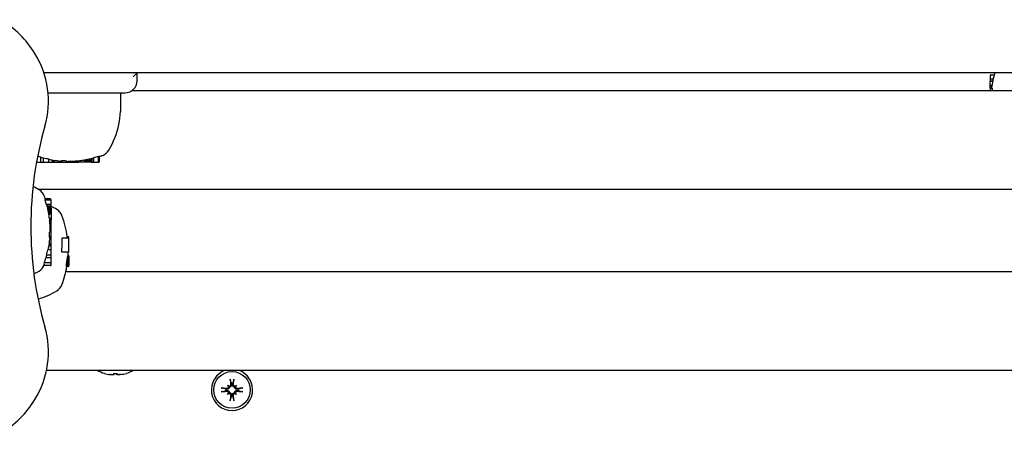
# Model space of a CAD drawing. Extents: x 4674 to 14221, y 2174 to 11419.
# Drawn here: x 9682 to 9932, y 6851 to 6956 of the extents above; entities that cross this region are included whole.
import ezdxf

# ---------------------------------------------------------------- set-up
doc = ezdxf.new("R2010")
doc.units = 0
doc.header["$LTSCALE"] = 30
doc.header["$MEASUREMENT"] = 0
doc.layers.get('0').update_dxf_attribs({"linetype": 'CONTINUOUS'})

msp = doc.modelspace()

# ---------------------------------------------------------------- linework, layer by layer
for p, q in [((10675.4, 6942.91), (9687.89, 6942.91)), ((9711.55, 6942.91), (9710.55, 6941.91)), ((9711.55, 6940.91), (9711.55, 6942.91)), ((9928.4, 6942.27), (9928.4, 6941.42)), ((9928.6, 6942.45), (9929.42, 6942.45)), ((9928.4, 6941.42), (9929.16, 6941.42)), ((9928.4, 6941.42), (9928.4, 6940.95)), ((9928.4, 6940.95), (9928.4, 6940.87)), ((9928.4, 6940.95), (9929.06, 6940.95)), ((9928.4, 6940.87), (9929.05, 6940.87)), ((9928.4, 6939.84), (9928.4, 6940.87)), ((9928.4, 6939.84), (9928.86, 6939.84)), ((9928.4, 6939.47), (9928.4, 6939.84)), ((9928.4, 6939.47), (9928.81, 6939.47)), ((9928.4, 6939.09), (9928.4, 6939.47)), ((9688.93, 6937.91), (9708.55, 6937.91)), ((9707.31, 6937.91), (9707.31, 6933.12)), ((10658.05, 6938.41), (9710.21, 6938.41)), ((9928.4, 6939.09), (9928.93, 6939.09)), ((9928.4, 6939.09), (9928.4, 6938.41)), ((9686.01, 6920.26), (9686.04, 6920.26)), ((9686.04, 6920.26), (9687.11, 6920.26)), ((9687.11, 6920.26), (9687.11, 6921.58)), ((9687.11, 6920.26), (9687.81, 6920.26)), ((9687.81, 6920.26), (9687.81, 6921.38)), ((9687.81, 6920.26), (9689.11, 6920.26)), ((9689.11, 6920.26), (9689.11, 6921.09)), ((9689.11, 6920.26), (9690.11, 6920.26)), ((9690.11, 6920.26), (9690.11, 6920.8)), ((9690.11, 6920.26), (9690.15, 6920.26)), ((9690.15, 6920.26), (9690.15, 6920.72)), ((9690.15, 6920.26), (9690.2, 6920.26)), ((9690.2, 6920.26), (9690.2, 6920.71)), ((9690.2, 6920.26), (9690.23, 6920.26)), ((9690.23, 6920.26), (9690.23, 6920.71)), ((9690.23, 6920.26), (9690.25, 6920.26)), ((9690.25, 6920.26), (9690.25, 6920.71)), ((9690.25, 6920.26), (9690.57, 6920.26)), ((9690.57, 6920.26), (9690.57, 6920.73)), ((9690.57, 6920.26), (9691.73, 6920.26)), ((9691.73, 6920.26), (9691.73, 6920.6)), ((9691.73, 6920.26), (9692.46, 6920.26)), ((9692.46, 6920.26), (9692.46, 6920.69)), ((9692.46, 6920.26), (9693.62, 6920.26)), ((9693.62, 6920.26), (9693.62, 6920.64)), ((9693.62, 6920.26), (9693.67, 6920.26)), ((9693.67, 6920.26), (9693.67, 6920.45)), ((9693.67, 6920.26), (9693.84, 6920.26)), ((9693.84, 6920.26), (9693.84, 6920.46)), ((9693.84, 6920.26), (9694.11, 6920.26)), ((9694.11, 6920.26), (9694.11, 6920.48)), ((9694.11, 6920.26), (9694.43, 6920.26)), ((9694.43, 6920.26), (9694.43, 6920.49)), ((9694.43, 6920.26), (9694.79, 6920.26)), ((9694.79, 6920.26), (9694.79, 6920.51)), ((9694.79, 6920.26), (9694.93, 6920.26)), ((9694.93, 6920.26), (9694.93, 6920.51)), ((9694.93, 6920.26), (9695.06, 6920.26)), ((9695.06, 6920.26), (9695.06, 6920.51)), ((9695.06, 6920.26), (9695.18, 6920.26)), ((9695.18, 6920.26), (9695.18, 6920.51)), ((9695.18, 6920.26), (9695.28, 6920.26)), ((9695.28, 6920.26), (9695.28, 6920.51)), ((9695.28, 6920.26), (9695.38, 6920.26)), ((9695.38, 6920.26), (9695.38, 6920.51)), ((9695.38, 6920.26), (9695.48, 6920.26)), ((9695.48, 6920.26), (9695.48, 6920.51)), ((9695.48, 6920.26), (9695.54, 6920.26)), ((9695.54, 6920.26), (9695.54, 6920.53)), ((9695.54, 6920.26), (9696.69, 6920.26)), ((9696.69, 6920.26), (9696.69, 6920.63)), ((9697.12, 6920.26), (9696.69, 6920.26)), ((9697.12, 6920.26), (9697.12, 6920.68)), ((9698.16, 6920.26), (9697.12, 6920.26)), ((9698.16, 6920.26), (9698.16, 6920.83)), ((9698.23, 6920.26), (9698.16, 6920.26)), ((9698.23, 6920.26), (9698.23, 6920.83)), ((9698.35, 6920.26), (9698.23, 6920.26)), ((9698.35, 6920.26), (9698.35, 6920.85)), ((9698.49, 6920.26), (9698.35, 6920.26)), ((9698.49, 6920.26), (9698.49, 6920.88)), ((9698.63, 6920.26), (9698.49, 6920.26)), ((9698.63, 6920.26), (9698.63, 6920.91)), ((9698.78, 6920.26), (9698.63, 6920.26)), ((9698.78, 6920.26), (9698.78, 6920.94)), ((9698.93, 6920.26), (9698.78, 6920.26)), ((9698.93, 6920.26), (9698.93, 6920.97)), ((9699.16, 6920.26), (9698.93, 6920.26)), ((9699.16, 6920.26), (9699.16, 6921.02)), ((9699.35, 6920.26), (9699.16, 6920.26)), ((9699.35, 6920.26), (9699.35, 6921.05)), ((9699.51, 6920.26), (9699.35, 6920.26)), ((9699.51, 6920.26), (9699.51, 6921.08)), ((9699.62, 6920.26), (9699.51, 6920.26)), ((9699.62, 6920.26), (9699.62, 6921.1)), ((9699.69, 6920.26), (9699.62, 6920.26)), ((9699.69, 6920.26), (9699.69, 6921.1)), ((9699.71, 6920.26), (9699.69, 6920.26)), ((9699.71, 6920.26), (9699.71, 6921.1)), ((9699.91, 6920.26), (9699.91, 6921.13)), ((9699.91, 6920.26), (9700.07, 6920.26)), ((9700.07, 6920.26), (9700.07, 6921.22)), ((9700.07, 6920.26), (9700.46, 6920.26)), ((9700.46, 6920.26), (9700.46, 6921.32)), ((9700.46, 6920.26), (9700.61, 6920.26)), ((9700.61, 6920.26), (9700.61, 6921.43)), ((9700.61, 6920.26), (9701.57, 6920.26)), ((9701.57, 6920.26), (9701.84, 6920.26)), ((9701.77, 6920.46), (9701.77, 6921.77)), ((9702.04, 6920.46), (9702.04, 6921.79)), ((9686.37, 6913.41), (10658.05, 6913.41)), ((9689.5, 6910.9), (9688.18, 6910.9)), ((9689.5, 6910.63), (9688.19, 6910.63)), ((9689.7, 6909.46), (9688.54, 6909.46)), ((9689.7, 6909.32), (9688.65, 6909.32)), ((9689.7, 6910.43), (9689.7, 6910.7)), ((9689.7, 6909.46), (9689.7, 6910.43)), ((9689.7, 6909.32), (9689.7, 6909.46)), ((9689.7, 6908.93), (9689.7, 6909.32)), ((9689.7, 6908.93), (9688.75, 6908.93)), ((9689.7, 6908.77), (9688.84, 6908.77)), ((9689.7, 6908.55), (9688.86, 6908.55)), ((9689.7, 6908.57), (9688.87, 6908.57)), ((9689.7, 6908.48), (9688.87, 6908.48)), ((9689.7, 6908.37), (9688.89, 6908.37)), ((9689.7, 6908.21), (9688.92, 6908.21)), ((9689.7, 6908.02), (9688.95, 6908.02)), ((9689.7, 6907.79), (9689, 6907.79)), ((9689.7, 6907.64), (9689.03, 6907.64)), ((9689.7, 6907.49), (9689.06, 6907.49)), ((9689.7, 6907.35), (9689.09, 6907.35)), ((9689.7, 6907.21), (9689.12, 6907.21)), ((9689.7, 6907.09), (9689.14, 6907.09)), ((9689.7, 6907.02), (9689.14, 6907.02)), ((9689.7, 6908.77), (9689.7, 6908.93)), ((9689.7, 6908.57), (9689.7, 6908.55)), ((9689.7, 6908.55), (9689.7, 6908.48)), ((9689.7, 6908.48), (9689.7, 6908.37)), ((9689.7, 6908.37), (9689.7, 6908.21)), ((9689.7, 6908.21), (9689.7, 6908.02)), ((9689.7, 6908.02), (9689.7, 6907.79)), ((9689.7, 6907.79), (9689.7, 6907.64)), ((9689.7, 6907.64), (9689.7, 6907.49)), ((9689.7, 6907.49), (9689.7, 6907.35)), ((9689.7, 6907.35), (9689.7, 6907.21)), ((9689.7, 6907.21), (9689.7, 6907.09)), ((9689.7, 6907.09), (9689.7, 6907.02)), ((9689.7, 6907.02), (9689.7, 6905.98)), ((9689.7, 6905.98), (9689.29, 6905.98)), ((9689.7, 6905.55), (9689.34, 6905.55)), ((9689.7, 6904.39), (9689.44, 6904.39)), ((9689.7, 6904.33), (9689.46, 6904.33)), ((9689.7, 6905.98), (9689.7, 6905.55)), ((9689.7, 6904.39), (9689.7, 6905.55)), ((9689.7, 6904.33), (9689.7, 6904.39)), ((9689.7, 6904.24), (9689.7, 6904.33)), ((9689.7, 6902.48), (9689.33, 6902.48)), ((9689.7, 6904.24), (9689.46, 6904.24)), ((9689.7, 6904.14), (9689.46, 6904.14)), ((9689.7, 6904.04), (9689.46, 6904.04)), ((9689.7, 6903.92), (9689.46, 6903.92)), ((9689.7, 6903.79), (9689.46, 6903.79)), ((9689.7, 6903.65), (9689.46, 6903.65)), ((9689.7, 6903.29), (9689.48, 6903.29)), ((9689.7, 6902.97), (9689.49, 6902.97)), ((9689.7, 6902.69), (9689.51, 6902.69)), ((9689.7, 6902.53), (9689.52, 6902.53)), ((9689.7, 6904.14), (9689.7, 6904.24)), ((9689.7, 6904.04), (9689.7, 6904.14)), ((9689.7, 6903.92), (9689.7, 6904.04)), ((9689.7, 6903.79), (9689.7, 6903.92)), ((9689.7, 6903.65), (9689.7, 6903.79)), ((9689.7, 6903.29), (9689.7, 6903.65)), ((9689.7, 6902.97), (9689.7, 6903.29)), ((9689.7, 6902.69), (9689.7, 6902.97)), ((9689.7, 6902.53), (9689.7, 6902.69)), ((9689.7, 6902.48), (9689.7, 6902.53)), ((9689.7, 6901.32), (9689.7, 6902.48)), ((9689.7, 6899.43), (9689.24, 6899.43)), ((9689.7, 6901.32), (9689.28, 6901.32)), ((9689.7, 6900.58), (9689.37, 6900.58)), ((9689.7, 6900.58), (9689.7, 6901.32)), ((9689.7, 6899.43), (9689.7, 6900.58)), ((9689.7, 6899.1), (9689.7, 6899.43)), ((9694, 6900.92), (9692.48, 6900.92)), ((9694.2, 6901.25), (9693.78, 6901.25)), ((9694, 6900.92), (9694.2, 6900.92)), ((9694.2, 6900.92), (9694.2, 6901.25)), ((9694.2, 6897.36), (9694.2, 6900.92)), ((9689.7, 6897.97), (9688.88, 6897.97)), ((9689.7, 6898.97), (9689.17, 6898.97)), ((9689.7, 6899.01), (9689.25, 6899.01)), ((9689.7, 6899.1), (9689.26, 6899.1)), ((9689.7, 6899.09), (9689.26, 6899.09)), ((9689.7, 6899.05), (9689.26, 6899.05)), ((9689.7, 6899.09), (9689.7, 6899.1)), ((9689.7, 6899.05), (9689.7, 6899.09)), ((9689.7, 6899.01), (9689.7, 6899.05)), ((9689.7, 6898.97), (9689.7, 6899.01)), ((9689.7, 6897.97), (9689.7, 6898.97)), ((9689.7, 6896.67), (9689.7, 6897.97)), ((9694, 6897.36), (9692.4, 6897.36)), ((9694.2, 6897.36), (9694, 6897.36)), ((9689.5, 6894.69), (9687.98, 6894.69)), ((9689.7, 6895.96), (9688.39, 6895.96)), ((9689.7, 6896.67), (9688.58, 6896.67)), ((9689.7, 6895.96), (9689.7, 6896.67)), ((9689.7, 6894.9), (9689.7, 6895.96)), ((9689.7, 6894.18), (9689.7, 6894.9)), ((9694.2, 6894.46), (9693.65, 6894.46)), ((9694.2, 6894.74), (9693.68, 6894.74)), ((9694.2, 6895.1), (9693.73, 6895.1)), ((9694.2, 6895.43), (9693.77, 6895.43)), ((9694.2, 6895.72), (9693.82, 6895.72)), ((9694.2, 6895.97), (9693.86, 6895.97)), ((9694.2, 6896.17), (9693.9, 6896.17)), ((9694.2, 6896.31), (9693.93, 6896.31)), ((9694.2, 6896.4), (9693.96, 6896.4)), ((9694.2, 6896.43), (9693.98, 6896.43)), ((9694.2, 6896.43), (9694.2, 6896.4)), ((9694.2, 6896.4), (9694.2, 6896.31)), ((9694.2, 6896.31), (9694.2, 6896.17)), ((9694.2, 6896.17), (9694.2, 6895.97)), ((9694.2, 6895.97), (9694.2, 6895.72)), ((9694.2, 6895.72), (9694.2, 6895.43)), ((9694.2, 6895.43), (9694.2, 6895.1)), ((9694.2, 6895.1), (9694.2, 6894.74)), ((9694.2, 6894.74), (9694.2, 6894.46)), ((9694.2, 6894.46), (9694.2, 6894.23)), ((9689.5, 6893.97), (9687.91, 6893.97)), ((10658.05, 6892.41), (9693.45, 6892.41)), ((9694.2, 6894.04), (9693.62, 6894.04)), ((9694.2, 6894.23), (9693.63, 6894.23)), ((9694.2, 6893.79), (9693.65, 6893.79)), ((9694.2, 6894.23), (9694.2, 6894.04)), ((9694.2, 6894.04), (9694.2, 6893.98)), ((9694.2, 6893.84), (9694.2, 6893.98)), ((9694.2, 6893.79), (9694.2, 6893.84)), ((9688.55, 6867.41), (10658.05, 6867.41)), ((9703.33, 6866.61), (9703.34, 6866.61)), ((9705.14, 6866.27), (9705.15, 6866.29)), ((9705.58, 6866.61), (9706.53, 6866.61)), ((9705.7, 6866.29), (9705.73, 6866.61)), ((9706.41, 6866.29), (9706.38, 6866.61)), ((9706.97, 6866.27), (9706.96, 6866.29)), ((9708.77, 6866.61), (9708.78, 6866.61)), ((9735.25, 6864.91), (9735.53, 6863.94)), ((9735.86, 6863.94), (9736.14, 6864.91)), ((9734.17, 6862.58), (9733.19, 6862.86)), ((9733.19, 6861.97), (9734.17, 6862.25)), ((9734.32, 6862.55), (9734.17, 6862.58)), ((9734.17, 6862.25), (9734.32, 6862.28)), ((9734.54, 6863.57), (9734.74, 6863.37)), ((9734.74, 6863.37), (9735.02, 6863.09)), ((9735.53, 6863.94), (9735.56, 6863.79)), ((9735.83, 6863.79), (9735.86, 6863.94)), ((9736.65, 6863.37), (9736.37, 6863.09)), ((9736.85, 6863.57), (9736.65, 6863.37)), ((9737.22, 6862.58), (9737.07, 6862.55)), ((9737.07, 6862.28), (9737.22, 6862.25)), ((9738.2, 6862.86), (9737.22, 6862.58)), ((9737.22, 6862.25), (9738.2, 6861.97)), ((9734.54, 6861.26), (9734.74, 6861.46)), ((9734.74, 6861.46), (9735.02, 6861.74)), ((9735.53, 6860.88), (9735.25, 6859.91)), ((9735.56, 6861.04), (9735.53, 6860.88)), ((9735.86, 6860.88), (9735.83, 6861.04)), ((9736.14, 6859.91), (9735.86, 6860.88)), ((9736.65, 6861.46), (9736.37, 6861.74)), ((9736.85, 6861.26), (9736.65, 6861.46))]:
    msp.add_line(p, q)
at = {"flags": 128}
for points in [[(9692.4, 6897.36), (9692.41, 6897.39), (9692.41, 6897.43), (9692.41, 6897.46), (9692.42, 6897.5), (9692.42, 6897.53), (9692.43, 6897.56), (9692.43, 6897.6), (9692.43, 6897.63), (9692.44, 6897.67), (9692.44, 6897.7), (9692.44, 6897.74), (9692.44, 6897.77), (9692.45, 6897.8), (9692.45, 6897.84), (9692.45, 6897.87), (9692.46, 6897.91), (9692.46, 6897.94), (9692.46, 6897.97), (9692.46, 6898.01), (9692.47, 6898.04), (9692.47, 6898.08), (9692.47, 6898.11), (9692.47, 6898.14), (9692.48, 6898.18)], [(9687.96, 6894.08), (9687.96, 6894.09), (9687.96, 6894.09), (9687.96, 6894.09), (9687.96, 6894.09), (9687.96, 6894.1), (9687.96, 6894.1), (9687.96, 6894.1), (9687.96, 6894.1), (9687.96, 6894.1), (9687.97, 6894.11), (9687.97, 6894.11), (9687.97, 6894.11), (9687.97, 6894.11), (9687.97, 6894.12), (9687.97, 6894.12), (9687.97, 6894.12), (9687.97, 6894.12), (9687.97, 6894.12), (9687.97, 6894.13), (9687.97, 6894.13), (9687.97, 6894.13), (9687.97, 6894.13), (9687.97, 6894.14), (9687.98, 6894.14)], [(9693.63, 6893.84), (9693.62, 6893.84), (9693.62, 6893.84), (9693.62, 6893.85), (9693.62, 6893.85), (9693.62, 6893.86), (9693.62, 6893.86), (9693.62, 6893.86), (9693.62, 6893.87), (9693.62, 6893.88), (9693.62, 6893.88), (9693.62, 6893.89), (9693.62, 6893.89), (9693.62, 6893.9), (9693.62, 6893.9), (9693.62, 6893.91), (9693.62, 6893.92), (9693.62, 6893.92), (9693.62, 6893.93), (9693.62, 6893.94), (9693.62, 6893.95), (9693.62, 6893.95), (9693.62, 6893.96), (9693.62, 6893.97), (9693.62, 6893.98)], [(9693.65, 6893.79), (9693.65, 6893.79), (9693.65, 6893.79), (9693.65, 6893.79), (9693.65, 6893.79), (9693.64, 6893.79), (9693.64, 6893.79), (9693.64, 6893.79), (9693.64, 6893.79), (9693.64, 6893.79), (9693.64, 6893.8), (9693.64, 6893.8), (9693.64, 6893.8), (9693.64, 6893.8), (9693.63, 6893.8), (9693.63, 6893.81), (9693.63, 6893.81), (9693.63, 6893.81), (9693.63, 6893.81), (9693.63, 6893.82), (9693.63, 6893.82), (9693.63, 6893.82), (9693.63, 6893.83), (9693.63, 6893.83), (9693.63, 6893.84)], [(9705.14, 6866.28), (9705.14, 6866.28), (9705.14, 6866.27), (9705.14, 6866.27), (9705.14, 6866.27), (9705.14, 6866.27), (9705.13, 6866.27), (9705.12, 6866.26), (9705.11, 6866.26), (9705.09, 6866.26), (9705.07, 6866.26), (9705.06, 6866.26), (9705.04, 6866.26), (9705.02, 6866.27), (9704.99, 6866.27), (9704.97, 6866.27), (9704.94, 6866.27), (9704.91, 6866.27), (9704.88, 6866.28), (9704.85, 6866.28), (9704.82, 6866.28), (9704.79, 6866.29), (9704.76, 6866.29), (9704.73, 6866.3), (9704.7, 6866.3)], [(9705.7, 6866.3), (9705.7, 6866.3), (9705.7, 6866.29), (9705.7, 6866.29), (9705.69, 6866.28), (9705.68, 6866.28), (9705.67, 6866.28), (9705.66, 6866.27), (9705.65, 6866.27), (9705.63, 6866.27), (9705.61, 6866.27), (9705.59, 6866.27), (9705.57, 6866.26), (9705.55, 6866.26), (9705.52, 6866.26), (9705.49, 6866.26), (9705.47, 6866.26), (9705.44, 6866.26), (9705.41, 6866.27), (9705.38, 6866.27), (9705.35, 6866.27), (9705.32, 6866.27), (9705.29, 6866.27), (9705.26, 6866.28), (9705.22, 6866.28)], [(9705.58, 6866.61), (9705.58, 6866.61), (9705.58, 6866.61), (9705.58, 6866.61), (9705.58, 6866.61), (9705.58, 6866.61), (9705.58, 6866.61), (9705.58, 6866.61), (9705.58, 6866.61), (9705.58, 6866.61), (9705.58, 6866.61), (9705.58, 6866.61), (9705.58, 6866.61), (9705.58, 6866.61), (9705.58, 6866.61), (9705.58, 6866.61), (9705.58, 6866.61), (9705.58, 6866.61), (9705.58, 6866.61), (9705.58, 6866.61), (9705.58, 6866.61), (9705.58, 6866.61), (9705.58, 6866.61), (9705.58, 6866.61), (9705.58, 6866.61)], [(9706.89, 6866.28), (9706.85, 6866.28), (9706.82, 6866.27), (9706.79, 6866.27), (9706.76, 6866.27), (9706.73, 6866.27), (9706.7, 6866.27), (9706.67, 6866.26), (9706.64, 6866.26), (9706.61, 6866.26), (9706.59, 6866.26), (9706.56, 6866.26), (9706.54, 6866.26), (9706.52, 6866.27), (9706.5, 6866.27), (9706.48, 6866.27), (9706.46, 6866.27), (9706.45, 6866.27), (9706.44, 6866.28), (9706.43, 6866.28), (9706.42, 6866.28), (9706.41, 6866.29), (9706.41, 6866.29), (9706.41, 6866.3), (9706.41, 6866.3)], [(9706.53, 6866.61), (9706.53, 6866.61), (9706.53, 6866.61), (9706.53, 6866.61), (9706.53, 6866.61), (9706.53, 6866.61), (9706.53, 6866.61), (9706.53, 6866.61), (9706.53, 6866.61), (9706.53, 6866.61), (9706.53, 6866.61), (9706.53, 6866.61), (9706.53, 6866.61), (9706.53, 6866.61), (9706.53, 6866.61), (9706.53, 6866.61), (9706.53, 6866.61), (9706.53, 6866.61), (9706.53, 6866.61), (9706.53, 6866.61), (9706.53, 6866.61), (9706.53, 6866.61), (9706.53, 6866.61), (9706.53, 6866.61), (9706.53, 6866.61)], [(9707.41, 6866.3), (9707.38, 6866.3), (9707.35, 6866.29), (9707.32, 6866.29), (9707.29, 6866.28), (9707.25, 6866.28), (9707.22, 6866.28), (9707.2, 6866.27), (9707.17, 6866.27), (9707.14, 6866.27), (9707.12, 6866.27), (9707.1, 6866.27), (9707.07, 6866.26), (9707.05, 6866.26), (9707.03, 6866.26), (9707.02, 6866.26), (9707, 6866.26), (9706.99, 6866.26), (9706.98, 6866.27), (9706.97, 6866.27), (9706.97, 6866.27), (9706.97, 6866.27), (9706.97, 6866.27), (9706.97, 6866.28), (9706.97, 6866.28)], [(9735.25, 6864.91), (9735.25, 6864.92), (9735.25, 6864.93), (9735.25, 6864.93), (9735.25, 6864.94), (9735.24, 6864.95), (9735.24, 6864.96), (9735.24, 6864.96), (9735.24, 6864.97), (9735.24, 6864.98), (9735.24, 6864.99), (9735.23, 6865.01), (9735.23, 6865.02), (9735.23, 6865.03), (9735.23, 6865.04), (9735.23, 6865.05), (9735.23, 6865.06), (9735.23, 6865.07), (9735.22, 6865.09), (9735.22, 6865.1), (9735.22, 6865.11), (9735.22, 6865.12), (9735.22, 6865.13), (9735.22, 6865.14), (9735.22, 6865.16)], [(9736.17, 6865.16), (9736.17, 6865.14), (9736.17, 6865.13), (9736.17, 6865.12), (9736.17, 6865.11), (9736.17, 6865.1), (9736.16, 6865.09), (9736.16, 6865.07), (9736.16, 6865.06), (9736.16, 6865.05), (9736.16, 6865.04), (9736.16, 6865.03), (9736.16, 6865.02), (9736.15, 6865.01), (9736.15, 6864.99), (9736.15, 6864.98), (9736.15, 6864.97), (9736.15, 6864.96), (9736.15, 6864.96), (9736.14, 6864.95), (9736.14, 6864.94), (9736.14, 6864.93), (9736.14, 6864.93), (9736.14, 6864.92), (9736.14, 6864.91)], [(9732.95, 6862.89), (9732.96, 6862.89), (9732.98, 6862.89), (9732.99, 6862.89), (9733, 6862.89), (9733.01, 6862.89), (9733.02, 6862.88), (9733.03, 6862.88), (9733.05, 6862.88), (9733.06, 6862.88), (9733.07, 6862.88), (9733.08, 6862.88), (9733.09, 6862.88), (9733.1, 6862.87), (9733.11, 6862.87), (9733.12, 6862.87), (9733.13, 6862.87), (9733.14, 6862.87), (9733.15, 6862.87), (9733.16, 6862.86), (9733.17, 6862.86), (9733.17, 6862.86), (9733.18, 6862.86), (9733.19, 6862.86), (9733.19, 6862.86)], [(9733.19, 6861.97), (9733.19, 6861.97), (9733.18, 6861.97), (9733.17, 6861.97), (9733.17, 6861.96), (9733.16, 6861.96), (9733.15, 6861.96), (9733.14, 6861.96), (9733.13, 6861.96), (9733.12, 6861.96), (9733.11, 6861.95), (9733.1, 6861.95), (9733.09, 6861.95), (9733.08, 6861.95), (9733.07, 6861.95), (9733.06, 6861.95), (9733.05, 6861.95), (9733.03, 6861.94), (9733.02, 6861.94), (9733.01, 6861.94), (9733, 6861.94), (9732.99, 6861.94), (9732.98, 6861.94), (9732.96, 6861.94), (9732.95, 6861.94)], [(9735.02, 6863.09), (9735.01, 6863.05), (9735.01, 6863), (9734.99, 6862.96), (9734.98, 6862.92), (9734.96, 6862.88), (9734.94, 6862.84), (9734.92, 6862.81), (9734.89, 6862.77), (9734.86, 6862.74), (9734.83, 6862.71), (9734.8, 6862.68), (9734.77, 6862.66), (9734.73, 6862.63), (9734.7, 6862.61), (9734.66, 6862.6), (9734.63, 6862.58), (9734.59, 6862.57), (9734.55, 6862.56), (9734.51, 6862.55), (9734.47, 6862.55), (9734.43, 6862.54), (9734.39, 6862.54), (9734.36, 6862.55), (9734.32, 6862.55)], [(9734.32, 6862.28), (9734.36, 6862.28), (9734.39, 6862.28), (9734.43, 6862.28), (9734.47, 6862.28), (9734.51, 6862.27), (9734.55, 6862.27), (9734.59, 6862.26), (9734.63, 6862.24), (9734.66, 6862.23), (9734.7, 6862.21), (9734.73, 6862.19), (9734.77, 6862.17), (9734.8, 6862.15), (9734.83, 6862.12), (9734.86, 6862.09), (9734.89, 6862.05), (9734.92, 6862.02), (9734.94, 6861.98), (9734.96, 6861.95), (9734.98, 6861.91), (9734.99, 6861.87), (9735.01, 6861.82), (9735.01, 6861.78), (9735.02, 6861.74)], [(9734.78, 6863.24), (9734.78, 6863.21), (9734.78, 6863.18), (9734.78, 6863.15), (9734.78, 6863.12), (9734.77, 6863.09), (9734.77, 6863.06), (9734.76, 6863.03), (9734.75, 6863), (9734.73, 6862.97), (9734.71, 6862.95), (9734.7, 6862.92), (9734.68, 6862.9), (9734.66, 6862.88), (9734.63, 6862.86), (9734.61, 6862.84), (9734.58, 6862.82), (9734.55, 6862.81), (9734.52, 6862.79), (9734.49, 6862.78), (9734.46, 6862.78), (9734.43, 6862.77), (9734.4, 6862.77), (9734.37, 6862.77), (9734.34, 6862.77)], [(9734.34, 6862.06), (9734.37, 6862.06), (9734.4, 6862.06), (9734.43, 6862.05), (9734.46, 6862.05), (9734.49, 6862.04), (9734.52, 6862.03), (9734.55, 6862.02), (9734.58, 6862), (9734.61, 6861.99), (9734.63, 6861.97), (9734.65, 6861.95), (9734.68, 6861.93), (9734.7, 6861.91), (9734.71, 6861.88), (9734.73, 6861.85), (9734.75, 6861.82), (9734.76, 6861.8), (9734.77, 6861.77), (9734.77, 6861.74), (9734.78, 6861.71), (9734.78, 6861.68), (9734.78, 6861.65), (9734.78, 6861.61), (9734.78, 6861.58)], [(9735.34, 6863.77), (9735.34, 6863.74), (9735.34, 6863.71), (9735.34, 6863.67), (9735.33, 6863.64), (9735.32, 6863.61), (9735.31, 6863.58), (9735.3, 6863.55), (9735.29, 6863.53), (9735.27, 6863.5), (9735.25, 6863.48), (9735.23, 6863.45), (9735.21, 6863.43), (9735.19, 6863.41), (9735.16, 6863.39), (9735.13, 6863.38), (9735.11, 6863.36), (9735.08, 6863.35), (9735.05, 6863.34), (9735.02, 6863.33), (9734.99, 6863.33), (9734.96, 6863.33), (9734.93, 6863.32), (9734.9, 6863.33), (9734.86, 6863.33)], [(9735.56, 6863.79), (9735.56, 6863.75), (9735.56, 6863.71), (9735.56, 6863.68), (9735.56, 6863.64), (9735.56, 6863.6), (9735.55, 6863.56), (9735.54, 6863.52), (9735.53, 6863.48), (9735.51, 6863.44), (9735.49, 6863.41), (9735.47, 6863.37), (9735.45, 6863.34), (9735.43, 6863.31), (9735.4, 6863.27), (9735.37, 6863.24), (9735.33, 6863.21), (9735.3, 6863.19), (9735.26, 6863.17), (9735.23, 6863.15), (9735.19, 6863.13), (9735.15, 6863.11), (9735.1, 6863.1), (9735.06, 6863.09), (9735.02, 6863.09)], [(9736.37, 6863.09), (9736.33, 6863.09), (9736.28, 6863.1), (9736.24, 6863.11), (9736.2, 6863.13), (9736.16, 6863.15), (9736.12, 6863.17), (9736.09, 6863.19), (9736.05, 6863.21), (9736.02, 6863.24), (9735.99, 6863.27), (9735.96, 6863.31), (9735.94, 6863.34), (9735.91, 6863.37), (9735.89, 6863.41), (9735.88, 6863.44), (9735.86, 6863.48), (9735.85, 6863.52), (9735.84, 6863.56), (9735.83, 6863.6), (9735.83, 6863.64), (9735.83, 6863.68), (9735.83, 6863.71), (9735.83, 6863.75), (9735.83, 6863.79)], [(9736.52, 6863.33), (9736.49, 6863.33), (9736.46, 6863.32), (9736.43, 6863.33), (9736.4, 6863.33), (9736.37, 6863.33), (9736.34, 6863.34), (9736.31, 6863.35), (9736.28, 6863.36), (9736.25, 6863.38), (9736.23, 6863.39), (9736.2, 6863.41), (9736.18, 6863.43), (9736.16, 6863.45), (9736.14, 6863.48), (9736.12, 6863.5), (9736.1, 6863.53), (9736.09, 6863.56), (9736.08, 6863.58), (9736.07, 6863.61), (9736.06, 6863.65), (9736.05, 6863.68), (9736.05, 6863.71), (9736.05, 6863.74), (9736.05, 6863.77)], [(9737.07, 6862.55), (9737.03, 6862.55), (9737, 6862.54), (9736.96, 6862.54), (9736.92, 6862.55), (9736.88, 6862.55), (9736.84, 6862.56), (9736.8, 6862.57), (9736.76, 6862.58), (9736.72, 6862.6), (9736.69, 6862.61), (9736.66, 6862.63), (9736.62, 6862.66), (9736.59, 6862.68), (9736.55, 6862.71), (9736.52, 6862.74), (9736.5, 6862.77), (9736.47, 6862.81), (9736.45, 6862.84), (9736.43, 6862.88), (9736.41, 6862.92), (9736.39, 6862.96), (9736.38, 6863), (9736.37, 6863.05), (9736.37, 6863.09)], [(9736.37, 6861.74), (9736.37, 6861.78), (9736.38, 6861.82), (9736.39, 6861.87), (9736.41, 6861.91), (9736.43, 6861.95), (9736.45, 6861.98), (9736.47, 6862.02), (9736.5, 6862.05), (9736.52, 6862.09), (9736.55, 6862.12), (9736.59, 6862.15), (9736.62, 6862.17), (9736.66, 6862.19), (9736.69, 6862.21), (9736.72, 6862.23), (9736.76, 6862.24), (9736.8, 6862.26), (9736.84, 6862.27), (9736.88, 6862.27), (9736.92, 6862.28), (9736.96, 6862.28), (9737, 6862.28), (9737.03, 6862.28), (9737.07, 6862.28)], [(9737.05, 6862.77), (9737.02, 6862.77), (9736.99, 6862.77), (9736.96, 6862.77), (9736.92, 6862.78), (9736.89, 6862.78), (9736.86, 6862.8), (9736.84, 6862.81), (9736.81, 6862.82), (9736.78, 6862.84), (9736.76, 6862.86), (9736.73, 6862.88), (9736.71, 6862.9), (9736.69, 6862.92), (9736.67, 6862.95), (9736.66, 6862.97), (9736.64, 6863), (9736.63, 6863.03), (9736.62, 6863.06), (9736.61, 6863.09), (9736.61, 6863.12), (9736.61, 6863.15), (9736.61, 6863.18), (9736.61, 6863.21), (9736.61, 6863.24)], [(9736.61, 6861.58), (9736.61, 6861.61), (9736.61, 6861.64), (9736.61, 6861.67), (9736.61, 6861.7), (9736.61, 6861.74), (9736.62, 6861.77), (9736.63, 6861.8), (9736.64, 6861.83), (9736.66, 6861.85), (9736.67, 6861.88), (9736.69, 6861.91), (9736.71, 6861.93), (9736.73, 6861.95), (9736.76, 6861.97), (9736.78, 6861.99), (9736.81, 6862.01), (9736.84, 6862.02), (9736.87, 6862.03), (9736.9, 6862.04), (9736.93, 6862.05), (9736.96, 6862.06), (9736.99, 6862.06), (9737.02, 6862.06), (9737.05, 6862.06)], [(9738.2, 6862.86), (9738.2, 6862.86), (9738.21, 6862.86), (9738.21, 6862.86), (9738.22, 6862.86), (9738.23, 6862.86), (9738.24, 6862.87), (9738.25, 6862.87), (9738.26, 6862.87), (9738.27, 6862.87), (9738.28, 6862.87), (9738.29, 6862.87), (9738.3, 6862.88), (9738.31, 6862.88), (9738.32, 6862.88), (9738.33, 6862.88), (9738.34, 6862.88), (9738.35, 6862.88), (9738.37, 6862.88), (9738.38, 6862.89), (9738.39, 6862.89), (9738.4, 6862.89), (9738.41, 6862.89), (9738.43, 6862.89), (9738.44, 6862.89)], [(9738.44, 6861.94), (9738.43, 6861.94), (9738.41, 6861.94), (9738.4, 6861.94), (9738.39, 6861.94), (9738.38, 6861.94), (9738.37, 6861.94), (9738.35, 6861.94), (9738.34, 6861.95), (9738.33, 6861.95), (9738.32, 6861.95), (9738.31, 6861.95), (9738.3, 6861.95), (9738.29, 6861.95), (9738.28, 6861.95), (9738.27, 6861.96), (9738.26, 6861.96), (9738.25, 6861.96), (9738.24, 6861.96), (9738.23, 6861.96), (9738.22, 6861.96), (9738.21, 6861.97), (9738.21, 6861.97), (9738.2, 6861.97), (9738.2, 6861.97)], [(9734.86, 6861.5), (9734.89, 6861.5), (9734.93, 6861.5), (9734.96, 6861.5), (9734.99, 6861.5), (9735.02, 6861.49), (9735.05, 6861.49), (9735.08, 6861.48), (9735.11, 6861.46), (9735.13, 6861.45), (9735.16, 6861.43), (9735.19, 6861.41), (9735.21, 6861.4), (9735.23, 6861.37), (9735.25, 6861.35), (9735.27, 6861.33), (9735.29, 6861.3), (9735.3, 6861.27), (9735.31, 6861.24), (9735.32, 6861.21), (9735.33, 6861.18), (9735.34, 6861.15), (9735.34, 6861.12), (9735.34, 6861.09), (9735.34, 6861.06)], [(9735.02, 6861.74), (9735.06, 6861.73), (9735.1, 6861.72), (9735.15, 6861.71), (9735.19, 6861.7), (9735.23, 6861.68), (9735.26, 6861.66), (9735.3, 6861.64), (9735.33, 6861.61), (9735.37, 6861.58), (9735.4, 6861.55), (9735.43, 6861.52), (9735.45, 6861.49), (9735.47, 6861.45), (9735.49, 6861.42), (9735.51, 6861.38), (9735.53, 6861.35), (9735.54, 6861.31), (9735.55, 6861.27), (9735.56, 6861.23), (9735.56, 6861.19), (9735.56, 6861.15), (9735.56, 6861.11), (9735.56, 6861.07), (9735.56, 6861.04)], [(9735.22, 6859.67), (9735.22, 6859.68), (9735.22, 6859.69), (9735.22, 6859.71), (9735.22, 6859.72), (9735.22, 6859.73), (9735.22, 6859.74), (9735.23, 6859.75), (9735.23, 6859.77), (9735.23, 6859.78), (9735.23, 6859.79), (9735.23, 6859.8), (9735.23, 6859.81), (9735.23, 6859.82), (9735.24, 6859.83), (9735.24, 6859.84), (9735.24, 6859.85), (9735.24, 6859.86), (9735.24, 6859.87), (9735.24, 6859.88), (9735.25, 6859.89), (9735.25, 6859.89), (9735.25, 6859.9), (9735.25, 6859.91), (9735.25, 6859.91)], [(9735.83, 6861.04), (9735.83, 6861.07), (9735.83, 6861.11), (9735.83, 6861.15), (9735.83, 6861.19), (9735.83, 6861.23), (9735.84, 6861.27), (9735.85, 6861.31), (9735.86, 6861.35), (9735.88, 6861.38), (9735.89, 6861.42), (9735.91, 6861.45), (9735.94, 6861.49), (9735.96, 6861.52), (9735.99, 6861.55), (9736.02, 6861.58), (9736.05, 6861.61), (9736.09, 6861.64), (9736.12, 6861.66), (9736.16, 6861.68), (9736.2, 6861.7), (9736.24, 6861.71), (9736.28, 6861.72), (9736.33, 6861.73), (9736.37, 6861.74)], [(9736.05, 6861.06), (9736.05, 6861.09), (9736.05, 6861.12), (9736.05, 6861.15), (9736.06, 6861.18), (9736.07, 6861.21), (9736.08, 6861.24), (9736.09, 6861.27), (9736.1, 6861.3), (9736.12, 6861.33), (9736.14, 6861.35), (9736.16, 6861.37), (9736.18, 6861.39), (9736.2, 6861.42), (9736.23, 6861.43), (9736.26, 6861.45), (9736.28, 6861.46), (9736.31, 6861.48), (9736.34, 6861.49), (9736.37, 6861.49), (9736.4, 6861.5), (9736.43, 6861.5), (9736.46, 6861.5), (9736.49, 6861.5), (9736.52, 6861.5)], [(9736.14, 6859.91), (9736.14, 6859.91), (9736.14, 6859.9), (9736.14, 6859.89), (9736.14, 6859.89), (9736.14, 6859.88), (9736.15, 6859.87), (9736.15, 6859.86), (9736.15, 6859.85), (9736.15, 6859.84), (9736.15, 6859.83), (9736.15, 6859.82), (9736.16, 6859.81), (9736.16, 6859.8), (9736.16, 6859.79), (9736.16, 6859.78), (9736.16, 6859.77), (9736.16, 6859.75), (9736.16, 6859.74), (9736.17, 6859.73), (9736.17, 6859.72), (9736.17, 6859.71), (9736.17, 6859.69), (9736.17, 6859.68), (9736.17, 6859.67)]]:
    msp.add_lwpolyline(points, dxfattribs=at)
msp.add_circle((9735.69, 6862.41), 4.65)
for centre, radius, start, end in [((9663.05, 6933.91), 26.5, 31.7573, 58.2427), ((9666.03, 6935.76), 23, 343.9969, 31.7573), ((9953.75, 6935.91), 25.2, 163.8708, 172.7509), ((9708.55, 6940.91), 3, 270, 360), ((9692.31, 6933.12), 15, 347.2554, 360), ((9777.05, 6903.91), 92.5, 163.9969, 196.0031), ((9684.46, 6934.89), 23.06, 329.794, 347.2554), ((9694.05, 6945.61), 25.02, 251.9551, 253.8738), ((9694.05, 6945.61), 25.2, 288.4824, 290.3925), ((9701.79, 6924.8), 3, 290.3925, 329.794), ((9694.05, 6945.61), 25.02, 255.5534, 258.6069), ((9694.05, 6945.61), 25.12, 258.6552, 260.9682), ((9694.05, 6945.61), 25.12, 262.0203, 264.6801), ((9694.05, 6945.61), 25.2, 264.6961, 264.8204), ((9694.05, 6945.61), 24.98, 266.3307, 268.9979), ((9694.05, 6945.61), 25.12, 273.3803, 276.0165), ((9694.05, 6945.61), 25.2, 275.9985, 276.0819), ((9694.05, 6945.61), 25.12, 277.0075, 279.4161), ((9694.05, 6945.61), 25.2, 282.9797, 283.4314), ((9694.05, 6945.61), 25.12, 283.8461, 284.7691), ((9694.05, 6945.61), 25.05, 285.1565, 287.9431), ((9694.05, 6945.61), 25.12, 287.8931, 288.5398), ((9675.07, 6893.32), 23.06, 59.794, 64.183), ((9685.16, 6910.65), 3, 20.3925, 59.794), ((9664.36, 6902.91), 25.2, 18.4824, 20.3925), ((9664.36, 6902.91), 25.12, 17.8931, 18.5398), ((9664.36, 6902.91), 25.05, 15.1565, 17.9431), ((9664.36, 6902.91), 25.12, 13.8461, 14.7691), ((9664.36, 6902.91), 25.2, 12.9797, 13.4314), ((9664.36, 6902.91), 25.12, 7.0075, 9.4161), ((9679.57, 6888.32), 23.06, 59.794, 63.9324), ((9689.66, 6905.65), 3, 20.3925, 59.794), ((9664.36, 6902.91), 25.12, 3.3803, 6.0165), ((9664.36, 6902.91), 25.2, 5.9985, 6.0819), ((9668.86, 6897.91), 25.2, 7.6036, 20.3925), ((9664.36, 6902.91), 24.98, 356.3307, 358.9979), ((9664.36, 6902.91), 25.12, 352.0203, 354.6801), ((9664.36, 6902.91), 25.2, 354.6961, 354.8204), ((9664.36, 6902.91), 25.02, 345.5534, 348.6069), ((9664.36, 6902.91), 25.12, 348.6552, 350.9682), ((9668.86, 6897.91), 25.2, 356.6249, 358.7431), ((9664.36, 6902.91), 25.02, 340.812, 343.8738), ((9675.07, 6912.51), 23.06, 296.4487, 300.206), ((9685.16, 6895.18), 3, 300.206, 338.5984), ((9668.86, 6897.91), 25.2, 339.6075, 350.5746), ((9679.57, 6907.51), 23.06, 287.2431, 300.206), ((9689.66, 6890.18), 3, 300.206, 339.6075), ((9666.03, 6872.07), 23, 328.2427, 16.0031), ((9706.05, 6875.7), 9.5, 240.694, 252.9569), ((9706.05, 6875.7), 9.5, 287.0431, 299.306), ((9735.69, 6862.41), 5.25, 107.7528, 72.2472), ((9703.33, 6866.81), 0.206, 252.9569, 270), ((9708.78, 6866.81), 0.206, 270, 287.0431), ((9735.69, 6862.41), 1.54, 173.9644, 186.0356), ((9735.69, 6862.41), 1.54, 83.9644, 96.0356), ((9735.69, 6862.41), 1.54, 353.9644, 6.0356), ((9663.05, 6873.91), 26.5, 301.7573, 328.2427), ((9735.69, 6862.41), 1.54, 263.9644, 276.0356)]:
    msp.add_arc(centre, radius, start, end)
for centre, major_axis, ratio, start_param, end_param in [((9928.6, 6942.27), (0.2, 0), 0.909255, 1.570796, 3.141593), ((9953.75, 6937.76), (-24.87, 0), 0.890363, 6.222881, 6.2536), ((9686.04, 6920.46), (-0.204, 0), 0.980254, 1.44826, 1.570796), ((9688.38, 6945.61), (0, -24.25), 0.560627, 6.189473, 6.241638), ((9693.07, 6945.61), (0, -25.11), 0.878264, 6.148681, 6.150587), ((9692.23, 6945.61), (0, -25.05), 0.749025, 6.172177, 6.174485), ((9691.27, 6945.61), (0, -24.97), 0.556329, 6.205844, 6.20808), ((9690.54, 6945.61), (0, -24.92), 0.325527, 6.244852, 6.247175), ((9690.33, 6945.61), (0, -24.91), 0.199105, 6.266999, 6.331879), ((9691.87, 6945.61), (0, -25.1), 0.198826, 6.265164, 6.400983), ((9693.29, 6945.61), (0, -25.18), 0.371832, 0.034745, 0.040057), ((9693.22, 6945.61), (0, -25.18), 0.530739, 0.033637, 0.04624), ((9693.19, 6945.61), (0, -25.17), 0.702562, 0.036601, 0.052315), ((9693.33, 6945.61), (0, -25.15), 0.883379, 0.035453, 0.049789), ((9693.76, 6945.61), (0, -25.13), 0.987956, 0.026895, 0.041386), ((9694.19, 6945.61), (0, -25.11), 0.997929, 0.024103, 0.029744), ((9694.5, 6945.61), (0, -25.11), 0.978394, 0.017679, 0.022932), ((9694.86, 6945.61), (0, -25.1), 0.932045, 0.008802, 0.013779), ((9695.23, 6945.61), (0, -25.1), 0.850373, 6.280679, 6.285636), ((9695.51, 6945.61), (0, -25.1), 0.753802, 6.271156, 6.276408), ((9695.7, 6945.61), (0, -25.1), 0.653258, 6.263984, 6.269653), ((9695.06, 6945.61), (0, -25.18), 0.216094, 0.077236, 0.088287), ((9696.62, 6945.61), (0, -25.06), 0.199055, 0.021206, 0.1006), ((9694.77, 6945.61), (0, -25.17), 0.78851, 0.171854, 0.17509), ((9694.37, 6945.61), (0, -25.19), 0.858455, 0.1794, 0.185317), ((9694.07, 6945.61), (0, -25.2), 0.914828, 0.186885, 0.192832), ((9693.89, 6945.61), (0, -25.19), 0.957933, 0.191568, 0.197555), ((9693.86, 6945.61), (0, -25.17), 0.985245, 0.193598, 0.199662), ((9693.96, 6945.61), (0, -25.14), 0.998436, 0.193188, 0.199411), ((9694.22, 6945.61), (0, -25.09), 0.997474, 0.18936, 0.198729), ((9694.84, 6945.61), (0, -25), 0.968959, 0.179381, 0.187468), ((9696, 6945.61), (0, -24.85), 0.884576, 0.153106, 0.160259), ((9697.65, 6945.61), (0, -24.67), 0.71384, 0.105719, 0.112235), ((9699.22, 6945.61), (0, -24.53), 0.441983, 0.037051, 0.043367), ((9699.8, 6945.61), (0, -24.52), 0.136297, 6.250201, 6.257026), ((9699.46, 6945.61), (0, -24.59), 0.197492, 0.093211, 0.126201), ((9699.84, 6945.61), (0, -24.5), 0.195493, 0.129364, 0.160264), ((9701.57, 6920.46), (0.204, 0), 0.980453, 4.712389, 6.283185), ((9701.84, 6920.46), (0.204, 0), 0.980288, 4.712389, 6.283185), ((9664.36, 6908.7), (24.5, 0), 0.195493, 0.129364, 0.160264), ((9689.5, 6910.7), (0, 0.204), 0.980288, 4.712389, 6.283185), ((9689.5, 6910.43), (0, 0.204), 0.980453, 4.712389, 6.283185), ((9664.36, 6908.31), (24.59, 0), 0.197492, 0.093211, 0.126201), ((9664.36, 6908.66), (24.52, 0), 0.136297, 6.250201, 6.257026), ((9664.36, 6908.08), (24.53, 0), 0.441983, 0.037051, 0.043367), ((9664.36, 6906.51), (24.67, 0), 0.71384, 0.105719, 0.112235), ((9664.36, 6904.86), (24.85, 0), 0.884576, 0.153106, 0.160259), ((9664.36, 6903.7), (25, 0), 0.968959, 0.179381, 0.187468), ((9664.36, 6903.08), (25.09, 0), 0.997474, 0.18936, 0.198729), ((9664.36, 6902.82), (25.14, 0), 0.998436, 0.193188, 0.199411), ((9664.36, 6902.72), (25.17, 0), 0.985245, 0.193598, 0.199662), ((9664.36, 6902.75), (25.19, 0), 0.957933, 0.191568, 0.197555), ((9664.36, 6902.93), (25.2, 0), 0.914828, 0.186885, 0.192832), ((9664.36, 6903.23), (25.19, 0), 0.858455, 0.1794, 0.185317), ((9664.36, 6903.63), (25.17, 0), 0.78851, 0.171854, 0.17509), ((9664.36, 6905.48), (25.06, 0), 0.199055, 0.021206, 0.1006), ((9664.36, 6903.91), (25.18, 0), 0.216094, 0.077236, 0.088287), ((9664.36, 6904.56), (25.1, 0), 0.653258, 6.263984, 6.269653), ((9664.36, 6904.37), (25.1, 0), 0.753802, 6.271156, 6.276408), ((9664.36, 6904.09), (25.1, 0), 0.850373, 6.280679, 6.285636), ((9664.36, 6903.71), (25.1, 0), 0.932045, 0.008802, 0.013779), ((9664.36, 6903.36), (25.11, 0), 0.978394, 0.017679, 0.022932), ((9664.36, 6903.05), (25.11, 0), 0.997929, 0.024103, 0.029744), ((9664.36, 6902.62), (25.13, 0), 0.987956, 0.026895, 0.041386), ((9664.36, 6902.18), (25.15, 0), 0.883379, 0.035453, 0.049789), ((9664.36, 6902.05), (25.17, 0), 0.702562, 0.036601, 0.052315), ((9664.36, 6902.08), (25.18, 0), 0.530739, 0.033637, 0.04624), ((9664.36, 6902.15), (25.18, 0), 0.371832, 0.034745, 0.040057), ((9664.36, 6899.18), (24.91, 0), 0.199105, 6.266999, 6.331879), ((9664.36, 6900.73), (25.1, 0), 0.198826, 6.265164, 6.400983), ((9668.86, 6899.62), (23.66, 0), 0.980254, 6.220766, 6.339162), ((9668.86, 6898.36), (25.1, 0), 0.980035, 0.10451, 0.117798), ((9664.36, 6901.93), (25.11, 0), 0.878264, 6.148681, 6.150587), ((9664.36, 6901.09), (25.05, 0), 0.749025, 6.172177, 6.174485), ((9664.36, 6899.4), (24.92, 0), 0.325527, 6.244852, 6.247175), ((9664.36, 6900.13), (24.97, 0), 0.556329, 6.205844, 6.20808), ((9664.36, 6894.43), (23.66, 0), 0.197741, 6.220766, 6.339162), ((9664.36, 6897.24), (24.25, 0), 0.560627, 6.189473, 6.241638), ((9689.5, 6894.9), (0, -0.204), 0.980254, 0, 1.570796), ((9668.86, 6896.39), (24.88, 0), 0.924109, 6.189154, 6.199336), ((9668.86, 6897.54), (24.98, 0), 0.993384, 6.158929, 6.170194), ((9668.86, 6898.12), (25.06, 0), 0.996943, 6.147348, 6.161998), ((9668.86, 6898.44), (25.11, 0), 0.967385, 6.145211, 6.158725), ((9668.86, 6898.54), (25.16, 0), 0.896941, 6.144678, 6.15755), ((9668.86, 6898.37), (25.19, 0), 0.783668, 6.14852, 6.161314), ((9668.86, 6897.97), (25.2, 0), 0.637659, 6.157988, 6.170703), ((9668.86, 6897.44), (25.19, 0), 0.457894, 6.172644, 6.185281), ((9668.86, 6896.92), (25.18, 0), 0.264029, 6.19173, 6.204872), ((9668.86, 6896.54), (25.16, 0), 0.081598, 6.213731, 6.227893), ((9689.5, 6894.18), (0, -0.204), 0.980254, 0, 1.570796), ((9668.86, 6894.98), (24.79, 0), 0.760876, 6.233299, 6.243318), ((9668.86, 6893.96), (24.76, 0), 0.535035, 0.001644, 0.006278), ((9705.99, 6875.64), (-9.35, 1.29), 0.999131, 1.419733, 1.570796), ((9703.45, 6873.41), (5.5, -6.25), 0.653385, 5.564996, 5.61335), ((9709.05, 6873.41), (-5.06, -6.61), 0.568408, 0.213744, 0.262098), ((9704.79, 6865.77), (-0.268, -0.615), 0.343399, 2.532098, 2.576181), ((9706.66, 6875.64), (-0.83, -9.44), 0.105681, 5.995063, 6.146126), ((9705.45, 6875.64), (0.83, -9.44), 0.105681, 0.137059, 0.288122), ((9708.66, 6873.41), (5.5, 6.25), 0.653385, 3.811428, 3.859782), ((9703.06, 6873.41), (5.06, -6.61), 0.568408, 6.021088, 6.069442), ((9707.32, 6865.77), (-0.268, 0.615), 0.343399, 0.565412, 0.609495), ((9706.12, 6875.64), (-9.06, -2.69), 0.996371, 1.419733, 1.570796), ((9736.3, 6862.48), (1.01, -9.43), 0.087156, 4.414969, 4.566032), ((9735.09, 6862.48), (1.01, 9.43), 0.087156, 4.858746, 5.009809), ((9735.63, 6861.81), (-9.43, 1.01), 0.087156, 4.858746, 5.009809), ((9735.63, 6863.02), (9.43, 1.01), 0.087156, 4.414969, 4.566032), ((9733.09, 6859.42), (6.28, -5.46), 0.5, 1.718985, 1.767339), ((9738.69, 6865.02), (-5.46, 6.28), 0.5, 1.374254, 1.422608), ((9734.9, 6863.68), (-0.233, -0.268), 0.988452, 0.238563, 0.609495), ((9734.43, 6863.2), (-0.268, -0.233), 0.988452, 2.532098, 2.903029), ((9738.3, 6859.42), (6.28, 5.46), 0.5, 1.374254, 1.422608), ((9736.49, 6863.68), (-0.233, 0.268), 0.988452, 2.532098, 2.903029), ((9732.7, 6865.02), (-5.46, -6.28), 0.5, 1.718985, 1.767339), ((9736.96, 6863.2), (-0.268, 0.233), 0.988452, 0.238563, 0.609495), ((9735.76, 6861.81), (-9.43, -1.01), 0.087156, 4.414969, 4.566032), ((9735.76, 6863.02), (9.43, -1.01), 0.087156, 4.858746, 5.009809), ((9738.69, 6859.81), (5.46, 6.28), 0.5, 1.718985, 1.767339), ((9733.09, 6865.41), (-6.28, -5.46), 0.5, 1.374254, 1.422608), ((9734.43, 6861.62), (0.268, -0.233), 0.988452, 0.238563, 0.609495), ((9734.9, 6861.14), (0.233, -0.268), 0.988452, 2.532098, 2.903029), ((9736.3, 6862.35), (-1.01, -9.43), 0.087156, 4.858746, 5.009809), ((9735.09, 6862.35), (-1.01, 9.43), 0.087156, 4.414969, 4.566032), ((9736.49, 6861.14), (0.233, 0.268), 0.988452, 0.238563, 0.609495), ((9738.3, 6865.41), (-6.28, 5.46), 0.5, 1.718985, 1.767339), ((9736.96, 6861.62), (0.268, 0.233), 0.988452, 2.532098, 2.903029), ((9732.7, 6859.81), (5.46, -6.28), 0.5, 1.374254, 1.422608)]:
    msp.add_ellipse(centre, major_axis=major_axis, ratio=ratio, start_param=start_param, end_param=end_param)

doc.saveas('drawing.dxf')
